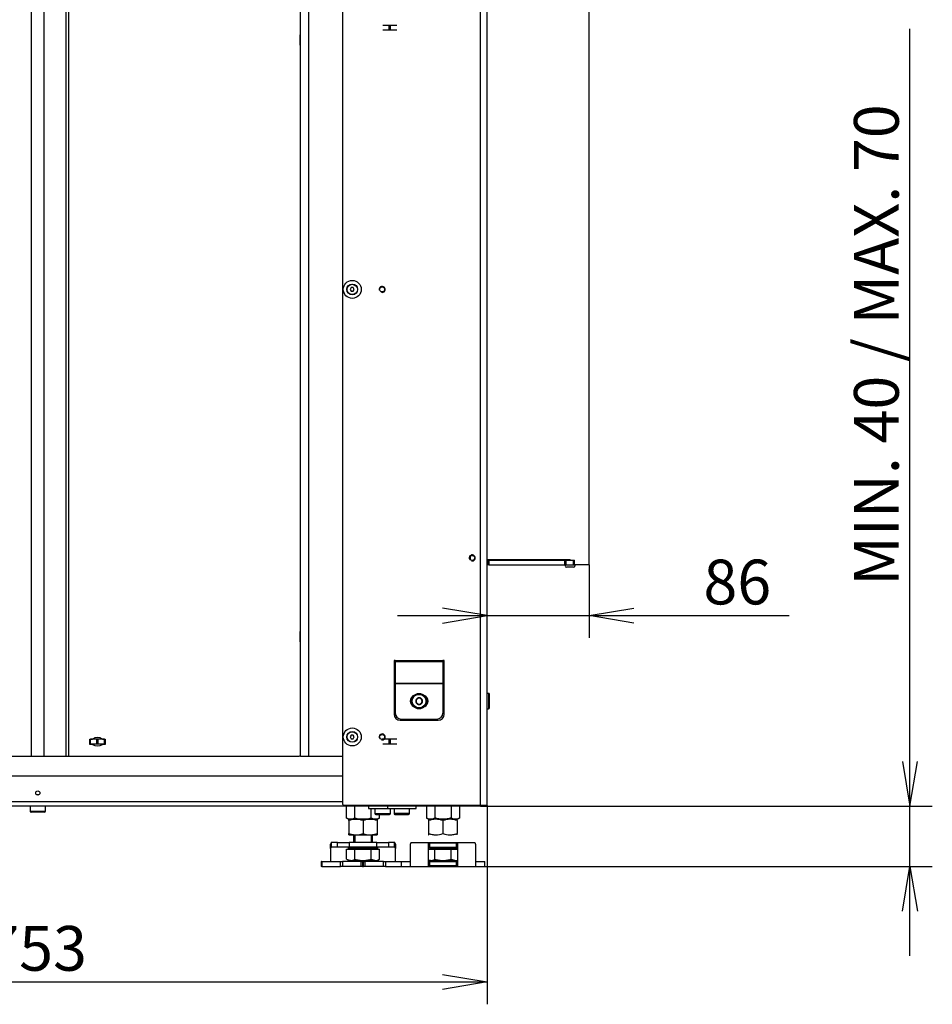
# Model space of a CAD drawing. Units: millimetres. Extents: x 0 to 397, y -10 to 278.
# Drawn here: x 346 to 397, y 160 to 215 of the extents above; entities that cross this region are included whole.
import ezdxf
from ezdxf.enums import TextEntityAlignment as Align

# ---------------------------------------------------------------- set-up
doc = ezdxf.new("R2010")
doc.units = ezdxf.units.MM
for name, color, linetype in [('BE_07_03_00_00_B', 7, 'Continuous'), ('BE_19_02_00_STOJ', 7, 'Continuous'), ('BE_26_01_PODLOZK', 7, 'Continuous'), ('BE_660_01_01_01_', 7, 'Continuous'), ('BE_660_01_01_02_', 7, 'Continuous'), ('BE_660_01_02_00_', 7, 'Continuous'), ('BE_660_01_03_00_', 7, 'Continuous'), ('BE_660_01_04_00_', 7, 'Continuous'), ('BE_660_07_01_01_', 7, 'Continuous'), ('BE_660_08_01_00_', 7, 'Continuous'), ('BE_660_19_01_00_', 7, 'Continuous'), ('Default', 7, 'Continuous'), ('NUT_DIN_934_1987', 7, 'Continuous'), ('SCREW_DIN_7984_M', 7, 'Continuous'), ('SCREW_DIN_933_M1', 7, 'Continuous'), ('SKRUTKA_BN_1206_', 7, 'Continuous'), ('WASHER_DIN_9021_', 7, 'Continuous')]:
    doc.layers.add(name, color=color, linetype=linetype)
doc.styles.add('SEACAD_Arial', font='arial.ttf')
doc.dimstyles.new('HT_A3', dxfattribs={"dimtxt": 2.5, "dimasz": 2.5, "dimexe": 1.25, "dimexo": 0, "dimtad": 1, "dimdec": 1, "dimlfac": 15, "dimtxsty": 'SEACAD_Arial', "dimblk1": '_SE_OPEN', "dimblk2": '_SE_OPEN', "dimsah": 1, "dimcen": 1.25, "dimadec": 0, "dimazin": 0, "dimtfac": 0.5, "dimtdec": 1, "dimtmove": 0, "dimatfit": 3, "dimfxl": 1, "dimarcsym": 0})

# ---------------------------------------------------------------- blocks, each defined once
blk = doc.blocks.new('SE2')
at = {"layer": 'BE_07_03_00_00_B', "color": 7, "linetype": 'Continuous'}
for p, q in [((378.09, 184.62), (378.09, 219.887)), ((372.39, 184.92), (377.024, 184.92)), ((377.024, 184.887), (377.024, 184.92)), ((377.224, 184.487), (376.824, 184.487)), ((377.29, 184.62), (377.29, 184.553)), ((378.09, 184.62), (377.29, 184.62))]:
    blk.add_line(p, q, dxfattribs=at)
for centre, start, end in [((376.824, 184.553), 90, 270), ((377.224, 184.553), 270, 0)]:
    blk.add_arc(centre, 0.0667, start, end, dxfattribs=at)
at = {"layer": 'BE_19_02_00_STOJ', "color": 7, "linetype": 'Continuous'}
for p, q in [((372.024, 171.178), (372.024, 224.011)), ((372.39, 171.178), (372.39, 224.011)), ((364.324, 171.245), (364.324, 220.678)), ((367.19, 179.278), (367.19, 176.278)), ((367.257, 179.278), (367.19, 179.278)), ((367.257, 179.278), (367.257, 179.225)), ((367.257, 179.278), (369.924, 179.278)), ((367.257, 179.225), (367.257, 178.024)), ((367.257, 179.225), (369.924, 179.225)), ((369.99, 179.278), (369.924, 179.278)), ((369.924, 179.278), (369.924, 179.225)), ((369.924, 179.225), (369.924, 178.024)), ((369.99, 176.278), (369.99, 179.278)), ((367.257, 178.024), (367.257, 177.998)), ((367.257, 178.024), (369.924, 178.024)), ((367.257, 177.998), (367.257, 176.345)), ((367.257, 177.998), (369.924, 177.998)), ((369.924, 178.024), (369.924, 177.998)), ((369.924, 177.998), (369.924, 176.345)), ((367.59, 176.011), (369.59, 176.011)), ((367.524, 175.945), (369.657, 175.945)), ((372.024, 171.178), (364.39, 171.178)), ((372.39, 171.178), (372.024, 171.178))]:
    blk.add_line(p, q, dxfattribs=at)
for centre in [(366.524, 200.011), (371.557, 185.011), (366.524, 175.011)]:
    blk.add_circle(centre, 0.138, dxfattribs=at)
for centre, radius, start, end in [((366.524, 200.011), 0.167, 255, 195), ((371.557, 185.011), 0.167, 255, 195), ((368.424, 177.011), 0.333, 116.1039, 243.8961), ((368.757, 177.011), 0.333, 296.1039, 63.8961), ((367.524, 176.278), 0.333, 180, 270), ((367.59, 176.345), 0.333, 180, 270), ((369.59, 176.345), 0.333, 270, 0), ((369.657, 176.278), 0.333, 270, 0), ((366.524, 175.011), 0.167, 255, 195), ((364.39, 171.245), 0.0667, 180, 270)]:
    blk.add_arc(centre, radius, start, end, dxfattribs=at)
at = {"layer": 'BE_26_01_PODLOZK', "color": 7, "linetype": 'Continuous'}
for p, q in [((363.642, 168.778), (363.642, 169.015)), ((364.03, 169.111), (363.698, 169.111)), ((363.698, 168.845), (363.698, 169.111)), ((364.03, 168.845), (364.03, 169.111)), ((364.03, 169.111), (364.688, 169.111)), ((364.688, 169.111), (364.688, 168.845)), ((366.226, 169.111), (364.688, 169.111)), ((366.226, 169.111), (366.884, 169.111)), ((366.226, 168.845), (366.226, 169.111)), ((366.884, 169.111), (366.884, 168.845)), ((367.216, 169.111), (366.884, 169.111)), ((367.216, 168.845), (367.216, 169.111)), ((367.272, 169.015), (367.272, 168.778)), ((368.109, 167.778), (368.109, 169.015)), ((368.165, 169.111), (371.682, 169.111)), ((369.109, 167.833), (369.109, 169.056)), ((369.176, 169.087), (370.672, 169.087)), ((369.176, 169.087), (369.176, 168.83)), ((370.672, 168.83), (370.672, 169.087)), ((370.738, 169.056), (370.738, 167.833)), ((371.738, 169.015), (371.738, 167.778)), ((363.642, 168.778), (363.642, 168.045)), ((364.03, 168.845), (363.698, 168.845)), ((364.688, 168.845), (364.03, 168.845)), ((364.642, 168.745), (364.642, 168.811)), ((366.226, 168.845), (364.688, 168.845)), ((364.709, 168.83), (364.924, 168.83)), ((365.99, 168.83), (366.205, 168.83)), ((366.884, 168.845), (366.226, 168.845)), ((366.272, 168.811), (366.272, 168.745)), ((367.216, 168.845), (366.884, 168.845)), ((367.272, 168.045), (367.272, 168.778)), ((370.672, 168.83), (369.176, 168.83)), ((363.13, 168.045), (363.124, 168.045)), ((363.124, 168.045), (363.124, 167.778)), ((363.13, 167.778), (363.124, 167.778)), ((363.13, 168.045), (363.154, 168.045)), ((363.13, 167.778), (363.13, 168.045)), ((363.154, 167.778), (363.13, 167.778)), ((363.154, 168.045), (364.205, 168.045)), ((363.154, 168.045), (363.154, 168.045)), ((363.154, 168.045), (363.154, 167.778)), ((363.154, 168.045), (363.154, 167.778)), ((363.154, 167.778), (364.205, 167.778)), ((363.154, 167.778), (363.154, 167.778)), ((364.205, 167.778), (364.205, 168.045)), ((364.205, 168.045), (364.312, 168.045)), ((364.312, 167.778), (364.205, 167.778)), ((364.312, 168.045), (364.312, 167.778)), ((365.357, 168.045), (364.312, 168.045)), ((365.357, 167.778), (364.312, 167.778)), ((364.642, 168.078), (364.642, 168.12)), ((366.205, 168.059), (364.709, 168.059)), ((365.357, 168.045), (365.424, 168.045)), ((365.357, 167.778), (365.357, 168.045)), ((365.424, 167.778), (365.357, 167.778)), ((365.49, 168.045), (365.424, 168.045)), ((365.424, 168.045), (365.424, 167.778)), ((365.424, 167.778), (365.49, 167.778)), ((365.49, 168.045), (365.557, 168.045)), ((365.49, 167.778), (365.49, 168.045)), ((365.557, 167.778), (365.49, 167.778)), ((366.602, 168.045), (365.557, 168.045)), ((365.557, 168.045), (365.557, 167.778)), ((366.602, 167.778), (365.557, 167.778)), ((366.272, 168.12), (366.272, 168.078)), ((366.602, 167.778), (366.602, 168.045)), ((366.602, 168.045), (366.709, 168.045)), ((366.709, 167.778), (366.602, 167.778)), ((366.709, 168.045), (367.59, 168.045)), ((366.709, 168.045), (366.709, 167.778)), ((366.709, 167.778), (367.59, 167.778)), ((367.59, 168.045), (368.109, 168.045)), ((367.59, 168.045), (367.59, 167.778)), ((367.59, 167.778), (368.109, 167.778)), ((368.109, 167.778), (371.738, 167.778)), ((369.176, 168.059), (370.672, 168.059)), ((369.176, 168.059), (369.176, 167.803)), ((370.672, 167.803), (369.176, 167.803)), ((370.672, 167.803), (370.672, 168.059)), ((371.738, 168.045), (372.257, 168.045)), ((371.738, 167.778), (372.257, 167.778)), ((372.257, 167.778), (372.257, 168.045))]:
    blk.add_line(p, q, dxfattribs=at)
for centre, radius, start, end in [((363.692, 169.015), 0.0496, 163.1332, 180.2066), ((372.508, 169.067), 8.864, 180.2432, 181.7081), ((358.406, 169.067), 8.864, 358.2919, 359.7568), ((367.222, 169.015), 0.0495, 359.7823, 16.8778), ((368.158, 169.015), 0.0495, 163.1222, 180.2177), ((371.689, 169.015), 0.0496, 359.7934, 16.8668), ((363.691, 168.779), 0.0492, 151.3977, 180.9473), ((367.223, 168.779), 0.0489, 358.9833, 28.6711)]:
    blk.add_arc(centre, radius, start, end, dxfattribs=at)
for points, knots in [([(363.698, 169.111), (363.694, 169.111), (363.689, 169.11), (363.68, 169.103), (363.675, 169.097), (363.666, 169.084), (363.661, 169.075), (363.653, 169.054), (363.649, 169.043), (363.644, 169.029)], [0, 0, 0, 0, 0.25, 0.25, 0.5, 0.5, 0.75, 0.75, 1, 1, 1, 1]), ([(367.27, 169.029), (367.265, 169.043), (367.261, 169.054), (367.253, 169.075), (367.248, 169.084), (367.239, 169.097), (367.234, 169.103), (367.225, 169.11), (367.22, 169.111), (367.216, 169.111)], [0, 0, 0, 0, 0.25, 0.25, 0.5, 0.5, 0.75, 0.75, 1, 1, 1, 1]), ([(368.111, 169.029), (368.115, 169.043), (368.119, 169.054), (368.128, 169.075), (368.133, 169.084), (368.142, 169.097), (368.146, 169.103), (368.156, 169.11), (368.16, 169.111), (368.165, 169.111)], [0, 0, 0, 0, 0.25, 0.25, 0.5, 0.5, 0.75, 0.75, 1, 1, 1, 1]), ([(369.109, 169.056), (369.109, 169.06), (369.11, 169.064), (369.115, 169.071), (369.119, 169.074), (369.13, 169.08), (369.137, 169.082), (369.155, 169.086), (369.165, 169.087), (369.176, 169.087)], [0, 0, 0, 0, 0.25, 0.25, 0.5, 0.5, 0.75, 0.75, 1, 1, 1, 1]), ([(370.672, 169.087), (370.677, 169.087), (370.682, 169.086), (370.692, 169.085), (370.697, 169.085), (370.71, 169.082), (370.717, 169.08), (370.728, 169.074), (370.732, 169.071), (370.737, 169.064), (370.738, 169.06), (370.738, 169.056)], [0, 0, 0, 0, 0.125, 0.125, 0.25, 0.25, 0.5, 0.5, 0.75, 0.75, 1, 1, 1, 1]), ([(371.682, 169.111), (371.687, 169.111), (371.692, 169.11), (371.701, 169.103), (371.706, 169.097), (371.715, 169.084), (371.719, 169.075), (371.728, 169.054), (371.732, 169.043), (371.736, 169.029)], [0, 0, 0, 0, 0.25, 0.25, 0.5, 0.5, 0.75, 0.75, 1, 1, 1, 1]), ([(364.642, 168.811), (364.642, 168.813), (364.643, 168.815), (364.645, 168.817), (364.646, 168.819), (364.652, 168.822), (364.658, 168.824), (364.671, 168.827), (364.678, 168.828), (364.693, 168.829), (364.701, 168.83), (364.709, 168.83)], [0, 0, 0, 0, 0.125, 0.125, 0.25, 0.25, 0.5, 0.5, 0.75, 0.75, 1, 1, 1, 1]), ([(366.205, 168.83), (366.213, 168.83), (366.221, 168.829), (366.236, 168.828), (366.243, 168.827), (366.256, 168.824), (366.262, 168.822), (366.27, 168.818), (366.272, 168.815), (366.272, 168.811)], [0, 0, 0, 0, 0.25, 0.25, 0.5, 0.5, 0.75, 0.75, 1, 1, 1, 1]), ([(369.176, 168.83), (369.168, 168.83), (369.16, 168.829), (369.144, 168.828), (369.137, 168.827), (369.125, 168.824), (369.119, 168.822), (369.111, 168.818), (369.109, 168.815), (369.109, 168.811)], [0, 0, 0, 0, 0.25, 0.25, 0.5, 0.5, 0.75, 0.75, 1, 1, 1, 1]), ([(370.738, 168.811), (370.738, 168.813), (370.738, 168.815), (370.736, 168.817), (370.734, 168.819), (370.728, 168.822), (370.723, 168.824), (370.71, 168.827), (370.703, 168.828), (370.688, 168.829), (370.68, 168.83), (370.672, 168.83)], [0, 0, 0, 0, 0.125, 0.125, 0.25, 0.25, 0.5, 0.5, 0.75, 0.75, 1, 1, 1, 1]), ([(364.709, 168.059), (364.701, 168.059), (364.693, 168.06), (364.678, 168.061), (364.671, 168.062), (364.658, 168.065), (364.652, 168.067), (364.644, 168.072), (364.642, 168.075), (364.642, 168.078)], [0, 0, 0, 0, 0.25, 0.25, 0.5, 0.5, 0.75, 0.75, 1, 1, 1, 1]), ([(366.272, 168.078), (366.272, 168.076), (366.271, 168.075), (366.269, 168.072), (366.268, 168.07), (366.262, 168.067), (366.256, 168.065), (366.243, 168.062), (366.236, 168.061), (366.221, 168.06), (366.213, 168.059), (366.205, 168.059)], [0, 0, 0, 0, 0.125, 0.125, 0.25, 0.25, 0.5, 0.5, 0.75, 0.75, 1, 1, 1, 1]), ([(369.109, 168.078), (369.109, 168.076), (369.109, 168.075), (369.112, 168.072), (369.113, 168.07), (369.119, 168.067), (369.124, 168.065), (369.137, 168.062), (369.144, 168.061), (369.16, 168.06), (369.168, 168.059), (369.176, 168.059)], [0, 0, 0, 0, 0.125, 0.125, 0.25, 0.25, 0.5, 0.5, 0.75, 0.75, 1, 1, 1, 1]), ([(369.176, 167.803), (369.17, 167.803), (369.165, 167.803), (369.155, 167.804), (369.151, 167.804), (369.138, 167.807), (369.131, 167.809), (369.119, 167.815), (369.116, 167.818), (369.11, 167.825), (369.109, 167.829), (369.109, 167.833)], [0, 0, 0, 0, 0.125, 0.125, 0.25, 0.25, 0.5, 0.5, 0.75, 0.75, 1, 1, 1, 1]), ([(370.672, 168.059), (370.68, 168.059), (370.688, 168.06), (370.703, 168.061), (370.71, 168.062), (370.723, 168.065), (370.728, 168.067), (370.736, 168.072), (370.738, 168.075), (370.738, 168.078)], [0, 0, 0, 0, 0.25, 0.25, 0.5, 0.5, 0.75, 0.75, 1, 1, 1, 1]), ([(370.738, 167.833), (370.738, 167.829), (370.737, 167.825), (370.732, 167.818), (370.728, 167.815), (370.717, 167.809), (370.71, 167.807), (370.692, 167.804), (370.682, 167.803), (370.672, 167.803)], [0, 0, 0, 0, 0.25, 0.25, 0.5, 0.5, 0.75, 0.75, 1, 1, 1, 1])]:
    blk.add_open_spline(points, degree=3, knots=knots, dxfattribs=at)
for points in [[(363.698, 168.845), (363.681, 168.845), (363.664, 168.83), (363.648, 168.803)], [(367.266, 168.803), (367.25, 168.83), (367.233, 168.845), (367.216, 168.845)]]:
    blk.add_open_spline(points, degree=3, dxfattribs=at)
at = {"layer": 'BE_660_01_01_01_', "color": 7, "linetype": 'Continuous'}
for p, q in [((346.937, 173.945), (346.937, 238.778)), ((347.644, 173.945), (347.644, 238.778)), ((348.882, 173.945), (348.882, 238.778)), ((349.023, 173.945), (349.023, 238.778)), ((361.94, 214.228), (361.957, 214.228)), ((361.94, 213.661), (361.94, 214.228)), ((361.957, 213.661), (361.94, 213.661)), ((361.94, 180.895), (361.957, 180.895)), ((361.94, 180.328), (361.94, 180.895)), ((361.957, 180.328), (361.94, 180.328)), ((350.19, 174.595), (350.19, 174.895)), ((350.19, 174.895), (350.337, 174.895)), ((350.337, 174.595), (350.19, 174.595)), ((350.91, 174.895), (351.057, 174.895)), ((351.057, 174.595), (350.91, 174.595)), ((351.057, 174.895), (351.057, 174.595)), ((345.699, 173.945), (346.937, 173.945)), ((346.937, 173.945), (347.644, 173.945)), ((347.644, 173.945), (348.882, 173.945)), ((348.882, 173.945), (349.023, 173.945)), ((349.023, 173.945), (361.89, 173.945))]:
    blk.add_line(p, q, dxfattribs=at)
for centre, radius, start, end in [((350.624, 174.445), 0.533, 57.5383, 122.4617), ((350.624, 175.045), 0.533, 237.5383, 302.4617), ((361.89, 174.145), 0.2, 270, 289.4712)]:
    blk.add_arc(centre, radius, start, end, dxfattribs=at)
at = {"layer": 'BE_660_01_01_02_', "color": 7, "linetype": 'Continuous'}
for p, q in [((361.957, 173.945), (361.957, 220.178)), ((362.424, 173.945), (362.424, 220.178)), ((371.457, 184.916), (371.457, 185.106)), ((366.524, 174.873), (366.524, 174.895)), ((366.524, 174.895), (366.597, 174.895)), ((361.957, 173.945), (362.424, 173.945)), ((362.424, 173.945), (364.324, 173.945))]:
    blk.add_line(p, q, dxfattribs=at)
at = {"layer": 'BE_660_01_02_00_', "color": 7, "linetype": 'Continuous'}
for p, q in [((350.19, 174.878), (350.223, 174.878)), ((350.19, 174.611), (350.223, 174.611)), ((350.223, 174.878), (350.235, 174.878)), ((350.223, 174.878), (350.223, 174.611)), ((350.223, 174.611), (350.235, 174.611)), ((350.585, 174.878), (350.235, 174.878)), ((350.235, 174.611), (350.235, 174.878)), ((350.585, 174.611), (350.235, 174.611)), ((350.662, 174.878), (350.585, 174.878)), ((350.585, 174.611), (350.585, 174.878)), ((350.662, 174.611), (350.585, 174.611)), ((351.012, 174.878), (350.662, 174.878)), ((350.662, 174.611), (350.662, 174.878)), ((351.012, 174.611), (350.662, 174.611)), ((351.012, 174.878), (351.024, 174.878)), ((351.012, 174.611), (351.012, 174.878)), ((351.012, 174.611), (351.024, 174.611)), ((351.024, 174.878), (351.057, 174.878)), ((351.024, 174.611), (351.024, 174.878)), ((351.024, 174.611), (351.057, 174.611)), ((366.557, 174.878), (366.524, 174.878)), ((366.557, 174.878), (366.558, 174.878)), ((366.557, 174.878), (366.557, 174.878)), ((366.919, 174.878), (366.569, 174.878)), ((366.919, 174.611), (366.569, 174.611)), ((366.995, 174.878), (366.919, 174.878)), ((366.919, 174.611), (366.919, 174.878)), ((366.995, 174.611), (366.919, 174.611)), ((367.345, 174.878), (366.995, 174.878)), ((366.995, 174.611), (366.995, 174.878)), ((367.345, 174.611), (366.995, 174.611))]:
    blk.add_line(p, q, dxfattribs=at)
at = {"layer": 'BE_660_01_03_00_', "color": 7, "linetype": 'Continuous'}
blk.add_line((347.35, 171.778), (347.23, 171.778), dxfattribs=at)
at = {"layer": 'BE_660_01_04_00_', "color": 7, "linetype": 'Continuous'}
for p, q in [((366.569, 214.778), (366.919, 214.778)), ((366.569, 214.511), (366.919, 214.511)), ((366.919, 214.778), (366.995, 214.778)), ((366.919, 214.511), (366.919, 214.778)), ((366.919, 214.511), (366.995, 214.511)), ((366.995, 214.778), (367.345, 214.778)), ((366.995, 214.511), (366.995, 214.778)), ((366.995, 214.511), (367.345, 214.511))]:
    blk.add_line(p, q, dxfattribs=at)
at = {"layer": 'BE_660_07_01_01_', "color": 7, "linetype": 'Continuous'}
for p, q in [((372.424, 184.887), (372.39, 184.887)), ((372.424, 184.887), (372.49, 184.887)), ((372.424, 184.62), (372.424, 184.887)), ((372.49, 184.887), (376.74, 184.887)), ((372.49, 184.887), (372.49, 184.62)), ((376.74, 184.62), (376.74, 184.887)), ((376.74, 184.887), (376.807, 184.887)), ((376.807, 184.62), (376.807, 184.887)), ((376.807, 184.887), (377.207, 184.887)), ((377.207, 184.62), (377.207, 184.887)), ((377.207, 184.887), (377.274, 184.887)), ((377.274, 184.62), (377.274, 184.887)), ((372.424, 184.62), (372.39, 184.62)), ((372.49, 184.62), (372.424, 184.62)), ((372.49, 184.62), (376.74, 184.62)), ((376.74, 184.62), (376.807, 184.62)), ((376.807, 184.62), (377.207, 184.62)), ((377.207, 184.62), (377.274, 184.62))]:
    blk.add_line(p, q, dxfattribs=at)
at = {"layer": 'BE_660_08_01_00_', "color": 7, "linetype": 'Continuous'}
blk.add_line((361.94, 213.678), (361.957, 213.678), dxfattribs=at)
at = {"layer": 'BE_660_19_01_00_', "color": 7, "linetype": 'Continuous'}
for p, q in [((364.324, 172.811), (330.257, 172.811)), ((372.024, 171.145), (322.557, 171.145)), ((330.257, 171.411), (364.324, 171.411)), ((372.024, 171.178), (372.024, 171.145))]:
    blk.add_line(p, q, dxfattribs=at)
blk.add_circle((347.29, 171.878), 0.117, dxfattribs=at)
at = {"layer": 'NUT_DIN_934_1987', "color": 7, "linetype": 'Continuous'}
for p, q in [((364.533, 170.483), (364.533, 171.145)), ((364.995, 170.483), (364.995, 171.145)), ((369, 171.145), (369, 170.483)), ((369.462, 171.145), (369.462, 170.483)), ((370.386, 171.145), (370.386, 170.483)), ((370.847, 171.145), (370.847, 170.483)), ((365.919, 170.483), (365.919, 171.011)), ((366.381, 170.483), (366.381, 170.678)), ((364.533, 170.483), (364.658, 170.411)), ((364.657, 170.339), (364.657, 170.411)), ((364.658, 170.411), (364.657, 170.411)), ((364.657, 170.339), (364.657, 169.617)), ((366.256, 170.411), (364.658, 170.411)), ((364.658, 170.411), (366.256, 170.411)), ((365.457, 170.339), (365.457, 169.617)), ((366.256, 170.411), (366.381, 170.483)), ((366.257, 170.411), (366.256, 170.411)), ((366.257, 170.411), (366.257, 170.339)), ((366.257, 170.339), (366.257, 169.617)), ((369, 170.483), (369.125, 170.411)), ((369.124, 170.411), (369.124, 170.339)), ((369.125, 170.411), (369.124, 170.411)), ((369.124, 170.339), (369.124, 169.617)), ((370.723, 170.411), (369.125, 170.411)), ((370.723, 170.411), (369.125, 170.411)), ((369.924, 170.339), (369.924, 169.617)), ((370.723, 170.411), (370.847, 170.483)), ((370.724, 170.411), (370.723, 170.411)), ((370.724, 170.339), (370.724, 170.411)), ((370.724, 170.339), (370.724, 169.617)), ((364.657, 169.545), (364.657, 169.617)), ((364.657, 169.545), (364.658, 169.545)), ((364.658, 169.545), (366.256, 169.545)), ((366.256, 169.545), (366.257, 169.545)), ((366.257, 169.617), (366.257, 169.545)), ((369.124, 169.617), (369.124, 169.545)), ((369.124, 169.545), (369.125, 169.545)), ((370.723, 169.545), (370.724, 169.545)), ((370.724, 169.545), (370.724, 169.617))]:
    blk.add_line(p, q, dxfattribs=at)
for centre, radius, start, end in [((364.764, 170.826), 0.413, 236.0412, 303.9588), ((365.057, 169.245), 1.165, 69.9158, 110.0842), ((365.857, 169.245), 1.165, 69.9158, 110.0842), ((366.15, 170.826), 0.413, 236.0412, 303.9588), ((369.231, 170.826), 0.413, 236.0412, 303.9588), ((369.524, 169.245), 1.165, 69.9158, 110.0842), ((370.324, 169.245), 1.165, 69.9158, 110.0842), ((370.616, 170.826), 0.413, 236.0412, 303.9588), ((365.057, 170.711), 1.165, 249.9158, 263.3382), ((365.057, 170.711), 1.165, 249.9158, 290.0842), ((365.857, 170.711), 1.165, 249.9158, 290.0842), ((365.857, 170.711), 1.165, 276.6299, 290.0842), ((369.524, 170.711), 1.165, 249.9158, 290.0842), ((369.524, 170.711), 1.165, 249.9158, 263.3382), ((370.324, 170.711), 1.165, 249.9158, 290.0842), ((370.324, 170.711), 1.165, 276.6299, 290.0842)]:
    blk.add_arc(centre, radius, start, end, dxfattribs=at)
for points, knots in [([(364.995, 170.483), (365.07, 170.462), (365.145, 170.444), (365.261, 170.425), (365.3, 170.42), (365.379, 170.413), (365.418, 170.412), (365.535, 170.412), (365.613, 170.418), (365.767, 170.443), (365.844, 170.461), (365.919, 170.483)], [0, 0, 0, 0, 0.25, 0.25, 0.375, 0.375, 0.5, 0.5, 0.75, 0.75, 1, 1, 1, 1]), ([(370.386, 170.483), (370.31, 170.461), (370.233, 170.443), (370.079, 170.418), (370.002, 170.412), (369.884, 170.412), (369.845, 170.413), (369.767, 170.42), (369.728, 170.425), (369.612, 170.444), (369.536, 170.462), (369.462, 170.483)], [0, 0, 0, 0, 0.25, 0.25, 0.5, 0.5, 0.625, 0.625, 0.75, 0.75, 1, 1, 1, 1])]:
    blk.add_open_spline(points, degree=3, knots=knots, dxfattribs=at)
at = {"layer": 'SCREW_DIN_7984_M', "color": 7, "linetype": 'Continuous'}
for p, q in [((368.424, 177.107), (368.427, 177.109)), ((368.424, 177.104), (368.424, 177.107)), ((368.587, 177.202), (368.427, 177.109)), ((368.587, 177.202), (368.59, 177.204)), ((368.59, 177.204), (368.593, 177.202)), ((368.754, 177.109), (368.593, 177.202)), ((368.754, 177.109), (368.757, 177.107)), ((368.757, 177.107), (368.757, 177.104)), ((372.47, 177.445), (372.39, 177.445)), ((372.47, 177.445), (372.47, 176.578)), ((372.524, 176.631), (372.524, 177.391)), ((368.424, 177.104), (368.424, 176.919)), ((368.424, 176.915), (368.424, 176.919)), ((368.427, 176.913), (368.424, 176.915)), ((368.427, 176.913), (368.587, 176.821)), ((368.59, 176.819), (368.587, 176.821)), ((368.593, 176.821), (368.59, 176.819)), ((368.593, 176.821), (368.754, 176.913)), ((368.757, 176.915), (368.754, 176.913)), ((368.757, 176.919), (368.757, 177.104)), ((368.757, 176.919), (368.757, 176.915)), ((372.39, 176.578), (372.47, 176.578)), ((346.857, 171.145), (346.857, 170.865)), ((347.724, 170.865), (347.724, 171.145)), ((346.857, 170.865), (347.724, 170.865)), ((347.67, 170.811), (346.91, 170.811)), ((366.124, 171.011), (366.124, 170.731)), ((366.124, 170.731), (366.99, 170.731)), ((366.177, 170.678), (366.937, 170.678)), ((366.99, 170.731), (366.99, 171.011)), ((367.19, 171.011), (367.19, 170.731)), ((368.057, 170.731), (367.19, 170.731)), ((367.244, 170.678), (368.004, 170.678)), ((368.057, 170.731), (368.057, 171.011))]:
    blk.add_line(p, q, dxfattribs=at)
for radius in [0.433, 0.38]:
    blk.add_circle((368.59, 177.011), radius, dxfattribs=at)
for centre, radius, start, end in [((368.59, 177.011), 0.167, 120, 180), ((368.59, 177.011), 0.191, 90.9417, 149.0583), ((368.59, 177.011), 0.167, 60, 120), ((368.59, 177.011), 0.191, 30.9417, 89.0583), ((368.59, 177.011), 0.167, 0, 60), ((372.47, 177.391), 0.0533, 0, 90), ((368.59, 177.011), 0.191, 150.9417, 209.0583), ((368.59, 177.011), 0.167, 180, 240), ((368.59, 177.011), 0.191, 210.9417, 269.0583), ((368.59, 177.011), 0.167, 240, 300), ((368.59, 177.011), 0.191, 270.9417, 329.0583), ((368.59, 177.011), 0.167, 300, 0), ((368.59, 177.011), 0.191, 330.9417, 29.0583), ((372.47, 176.631), 0.0533, 270, 0), ((346.91, 170.865), 0.0533, 180, 270), ((347.67, 170.865), 0.0533, 270, 0), ((366.177, 170.731), 0.0533, 180, 270), ((366.937, 170.731), 0.0533, 270, 0), ((367.244, 170.731), 0.0533, 180, 270), ((368.004, 170.731), 0.0533, 270, 0)]:
    blk.add_arc(centre, radius, start, end, dxfattribs=at)
at = {"layer": 'SCREW_DIN_933_M1', "color": 7, "linetype": 'Continuous'}
for p, q in [((364.924, 169.545), (364.924, 169.111)), ((365.005, 169.545), (365.005, 169.111)), ((365.909, 169.545), (365.909, 169.111)), ((365.99, 169.111), (365.99, 169.545)), ((364.533, 168.183), (364.533, 168.745)), ((364.533, 168.745), (364.995, 168.745)), ((364.707, 168.778), (366.207, 168.778)), ((364.707, 168.778), (364.707, 168.745)), ((364.924, 168.845), (364.924, 168.818)), ((364.924, 168.818), (365.99, 168.818)), ((364.995, 168.183), (364.995, 168.745)), ((364.995, 168.745), (365.919, 168.745)), ((365.919, 168.183), (365.919, 168.745)), ((365.919, 168.745), (366.381, 168.745)), ((365.99, 168.818), (365.99, 168.845)), ((366.207, 168.745), (366.207, 168.778)), ((366.381, 168.183), (366.381, 168.745)), ((369.109, 168.745), (369.462, 168.745)), ((370.673, 168.778), (369.174, 168.778)), ((369.174, 168.778), (369.174, 168.745)), ((369.39, 168.83), (369.39, 168.818)), ((370.457, 168.818), (369.39, 168.818)), ((369.462, 168.183), (369.462, 168.745)), ((369.462, 168.745), (370.386, 168.745)), ((370.386, 168.183), (370.386, 168.745)), ((370.386, 168.745), (370.738, 168.745)), ((370.457, 168.818), (370.457, 168.83)), ((370.673, 168.745), (370.673, 168.778)), ((364.533, 168.183), (364.764, 168.111)), ((364.533, 168.183), (364.657, 168.111)), ((364.764, 168.111), (364.657, 168.111)), ((364.764, 168.111), (365.457, 168.111)), ((365.457, 168.111), (366.15, 168.111)), ((365.919, 168.183), (366.15, 168.111)), ((366.15, 168.111), (366.257, 168.111)), ((366.257, 168.111), (366.381, 168.183)), ((369.109, 168.149), (369.231, 168.111)), ((369.109, 168.12), (369.124, 168.111)), ((369.231, 168.111), (369.124, 168.111)), ((369.231, 168.111), (369.924, 168.111)), ((369.924, 168.111), (370.616, 168.111)), ((370.386, 168.183), (370.616, 168.111)), ((370.616, 168.111), (370.724, 168.111)), ((370.724, 168.111), (370.738, 168.12))]:
    blk.add_line(p, q, dxfattribs=at)
for centre, radius, start, end in [((364.884, 168.818), 0.04, 270, 0), ((366.03, 168.818), 0.04, 180, 270), ((369.35, 168.818), 0.04, 270, 0), ((370.497, 168.818), 0.04, 180, 270), ((364.751, 168.563), 0.452, 271.6642, 302.72), ((366.137, 168.563), 0.452, 271.6642, 302.72), ((369.218, 168.563), 0.452, 271.6642, 302.72), ((370.603, 168.563), 0.452, 271.6642, 287.5819)]:
    blk.add_arc(centre, radius, start, end, dxfattribs=at)
for points, knots in [([(364.995, 168.183), (365.07, 168.161), (365.145, 168.143), (365.261, 168.124), (365.3, 168.12), (365.379, 168.113), (365.418, 168.111), (365.457, 168.111)], [0, 0, 0, 0, 0.5, 0.5, 0.75, 0.75, 1, 1, 1, 1]), ([(365.457, 168.111), (365.535, 168.111), (365.613, 168.118), (365.767, 168.143), (365.844, 168.161), (365.919, 168.183)], [0, 0, 0, 0, 0.5, 0.5, 1, 1, 1, 1]), ([(369.462, 168.183), (369.537, 168.161), (369.614, 168.143), (369.768, 168.118), (369.846, 168.111), (369.924, 168.111)], [0, 0, 0, 0, 0.5, 0.5, 1, 1, 1, 1]), ([(369.924, 168.111), (369.963, 168.111), (370.002, 168.113), (370.08, 168.12), (370.119, 168.124), (370.235, 168.143), (370.311, 168.161), (370.386, 168.183)], [0, 0, 0, 0, 0.25, 0.25, 0.5, 0.5, 1, 1, 1, 1])]:
    blk.add_open_spline(points, degree=3, knots=knots, dxfattribs=at)
at = {"layer": 'SKRUTKA_BN_1206_', "color": 7, "linetype": 'Continuous'}
for p, q in [((364.799, 200.111), (364.742, 200.011)), ((364.742, 200.011), (364.799, 199.911)), ((364.915, 200.111), (364.799, 200.111)), ((364.799, 199.911), (364.915, 199.911)), ((364.972, 200.011), (364.915, 200.111)), ((364.915, 199.911), (364.972, 200.011)), ((364.799, 175.111), (364.742, 175.011)), ((364.742, 175.011), (364.799, 174.911)), ((364.915, 175.111), (364.799, 175.111)), ((364.799, 174.911), (364.915, 174.911)), ((364.972, 175.011), (364.915, 175.111)), ((364.915, 174.911), (364.972, 175.011))]:
    blk.add_line(p, q, dxfattribs=at)
for centre, radius in [((364.857, 200.011), 0.3), ((364.857, 200.011), 0.287), ((364.857, 175.011), 0.3), ((364.857, 175.011), 0.287)]:
    blk.add_circle(centre, radius, dxfattribs=at)
at = {"layer": 'WASHER_DIN_9021_', "color": 7, "linetype": 'Continuous'}
for p, q in [((365.757, 171.145), (365.757, 171.011)), ((366.824, 171.145), (366.824, 171.011)), ((368.424, 171.011), (368.424, 171.145)), ((365.757, 171.011), (366.824, 171.011)), ((366.824, 171.011), (368.424, 171.011))]:
    blk.add_line(p, q, dxfattribs=at)
for centre in [(364.857, 200.011), (364.857, 175.011)]:
    blk.add_circle(centre, 0.5, dxfattribs=at)
blk = doc.blocks.new('DMBLK467')
at = {"layer": 'Default', "color": 7, "linetype": 'Continuous'}
for p, q in [((322.19, 171.178), (322.19, 160.076)), ((372.39, 171.178), (372.39, 160.076)), ((322.19, 161.326), (372.39, 161.326))]:
    blk.add_line(p, q, dxfattribs=at)
for points in [[(324.69, 161.742), (322.19, 161.326), (324.69, 160.909)], [(369.89, 161.742), (372.39, 161.326), (369.89, 160.909)]]:
    blk.add_lwpolyline(points, dxfattribs=at)
at = {"layer": 'Default', "color": 7, "linetype": 'Continuous', "style": 'SEACAD_Arial'}
blk.add_text('753', height=2.5, dxfattribs=at).set_placement((344.356, 164.451), align=Align.TOP_LEFT)
blk = doc.blocks.new('_SE_OPEN')
at = {"color": 0}
for p, q in [((-1, 0.1665), (0, 0)), ((0, 0), (-1, -0.1665)), ((0, 0), (-1, 0))]:
    blk.add_line(p, q, dxfattribs=at)
blk = doc.blocks.new('DMBLK472')
at = {"layer": 'Default', "color": 7, "linetype": 'Continuous'}
for p, q in [((378.09, 184.62), (378.09, 180.54)), ((367.39, 181.79), (389.261, 181.79))]:
    blk.add_line(p, q, dxfattribs=at)
for points in [[(369.89, 181.373), (372.39, 181.79), (369.89, 182.206)], [(380.59, 181.373), (378.09, 181.79), (380.59, 182.206)]]:
    blk.add_lwpolyline(points, dxfattribs=at)
at = {"layer": 'Default', "color": 7, "linetype": 'Continuous', "style": 'SEACAD_Arial'}
blk.add_text('86', height=2.5, dxfattribs=at).set_placement((384.473, 184.915), align=Align.TOP_LEFT)
blk = doc.blocks.new('DMBLK473')
at = {"layer": 'Default', "color": 7, "linetype": 'Continuous'}
for p, q in [((396.01, 162.778), (396.01, 214.561)), ((372.024, 171.145), (397.26, 171.145)), ((371.738, 167.778), (397.26, 167.778))]:
    blk.add_line(p, q, dxfattribs=at)
for points in [[(395.594, 173.645), (396.01, 171.145), (396.427, 173.645)], [(395.594, 165.278), (396.01, 167.778), (396.427, 165.278)]]:
    blk.add_lwpolyline(points, dxfattribs=at)
at = {"layer": 'Default', "color": 7, "linetype": 'Continuous', "style": 'SEACAD_Arial'}
blk.add_text('MIN. 40 / MAX. 70', height=2.5, rotation=90, dxfattribs=at).set_placement((392.885, 183.457), align=Align.TOP_LEFT)

msp = doc.modelspace()

# ---------------------------------------------------------------- block references
at = {"layer": 'Default'}
msp.add_blockref('SE2', (0, 0), dxfattribs=at)

# ---------------------------------------------------------------- dimensions: what is measured, and where the dimension line sits
at = {"layer": 'Default', "color": 7, "linetype": 'Continuous'}
for base, p1, p2, angle, text, picture, middle, dimtype in [((396.0104, 171.1446), (371.7384, 167.7779), (372.0237, 171.1446), 90, '\\A1;MIN. 40 / MAX. 70 {}', 'DMBLK473', (396.0104, 182.5824), 160), ((322.1903, 161.3257), (322.1903, 171.1779), (372.3903, 171.1779), 0, '\\A1;<>', 'DMBLK467', (347.2903, 161.3257), 161)]:
    dim = msp.add_linear_dim(base=base, p1=p1, p2=p2, angle=angle, text=text, dimstyle='HT_A3', dxfattribs=at)
    dim.commit()
    dim.dimension.update_dxf_attribs({"geometry": picture, "text_midpoint": middle, "dimtype": dimtype})
dim = msp.add_linear_dim(base=(378.0903404518, 181.7896371189), p1=(372.3903404518, 171.1779241863), p2=(378.0903404518, 184.6201615109), text='\\A1;<>', dimstyle='HT_A3', override={"dimdec": 0}, dxfattribs=at)
dim.commit()
dim.dimension.update_dxf_attribs({"geometry": 'DMBLK472', "text_midpoint": (383.5978269546, 181.7896371189), "dimtype": 160})

doc.saveas('drawing.dxf')
